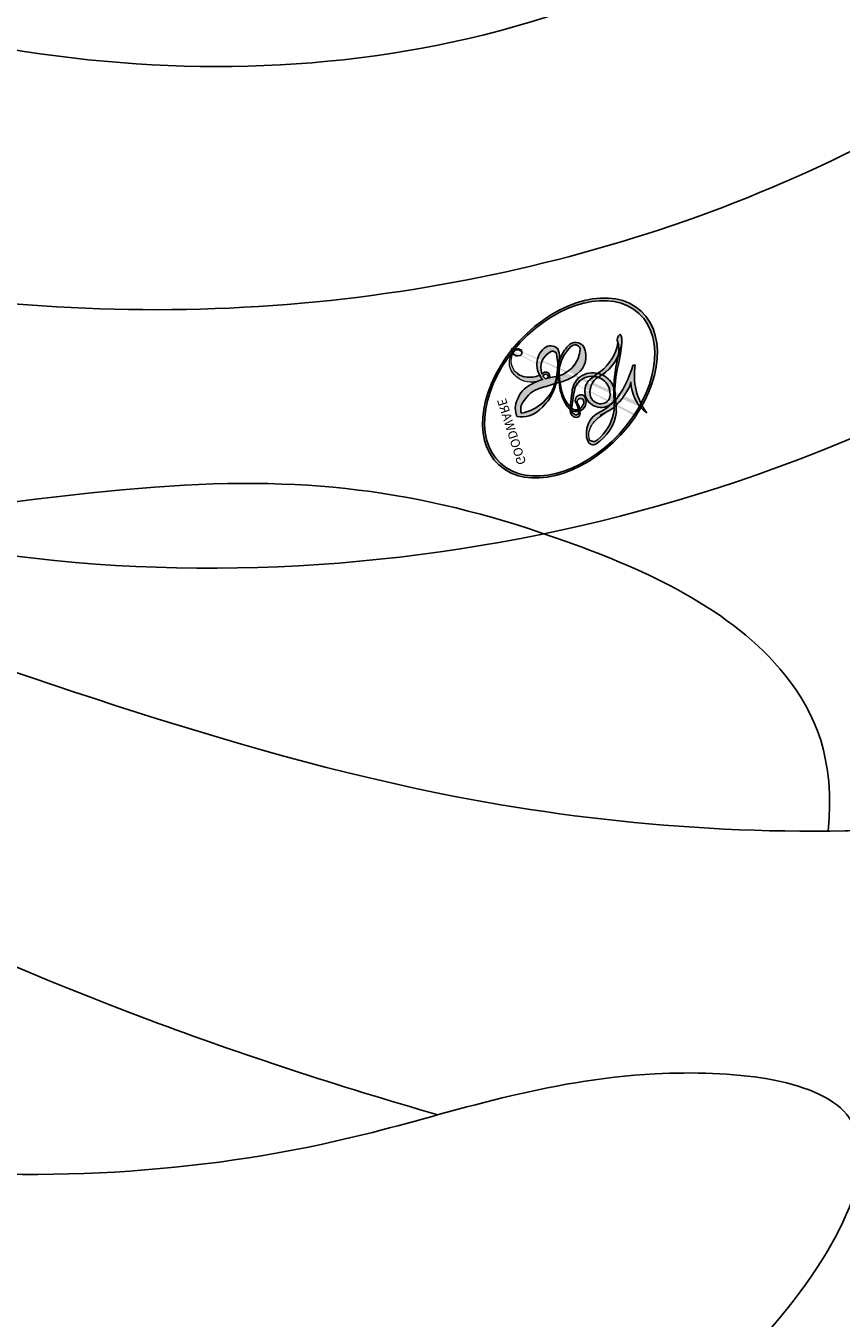
# Model space of a CAD drawing. Units: millimetres. Extents: x 3145 to 5245, y 1218 to 2703.
# Drawn here: x 5018 to 5020, y 1617 to 1620 of the extents above; entities that cross this region are included whole.
import ezdxf
from ezdxf.xclip import XClip

# ---------------------------------------------------------------- set-up
doc = ezdxf.new("R2010")
doc.units = ezdxf.units.MM
doc.header["$XCLIPFRAME"] = 2
doc.layers.add('H-06.木作(細線)', color=8, linetype='Continuous')
doc.layers.add('H-08.木作(細線)', color=8, linetype='Continuous')
doc.layers.add('logo', color=240, linetype='Continuous', plot=False)
doc.styles.get("Standard").update_dxf_attribs({"font": 'arial.ttf'})

# ---------------------------------------------------------------- blocks, each defined once
blk = doc.blocks.new('SE-21043L-d')
at = {"layer": 'H-08.木作(細線)'}
for points, knots in [([(-10.88082593568288, 41.39796357075898), (-13.95516372068778, 42.86106276866167), (-19.15930448670042, 46.42484528797422), (-26.18768023875782, 53.50756876831724), (-32.01958525426744, 66.74786108599142), (-24.94394667268352, 77.6174602682961), (-15.30597484919235, 78.95652423840579), (-9.274649412973304, 74.52883238753293), (-7.405722663062988, 66.81367217590991), (-11.20258133953575, 61.0549339983047), (-16.53174496317115, 59.61114724198274), (-19.83627194721521, 61.21713677933735), (-21.39609366764671, 64.42249246786605), (-20.70324826393153, 67.1704342893297), (-18.60888033070842, 67.99635010167299), (-17.02647617577713, 67.56646437426912), (-16.38672409156425, 66.77646194922227)], [0, 0, 0, 0, 0.02285834526741886, 0.0458328268370251, 0.0788011855572763, 0.1049953662259782, 0.1250913898091743, 0.1423825905413605, 0.1598740342183788, 0.1769619393290026, 0.1870784947376276, 0.1960510466082443, 0.2030490454414255, 0.210037855186423, 0.2129202137559479, 0.2147575181587567, 0.2147575181587567, 0.2147575181587567, 0.2147575181587567]), ([(-10.8808259356847, 41.39796357075966), (-13.95516372068778, 42.86106276866235), (-19.15930448670042, 46.4248452879749), (-26.18768023875782, 53.50756876831815), (-31.62677024997902, 65.85604520941115), (-27.64285069723883, 73.33157729879326), (-25.41043153384271, 75.33053248392844)], [0, 0, 0, 0, 0.02285834526741886, 0.0458328268370251, 0.0788011855572763, 0.09946292799965996, 0.09946292799965996, 0.09946292799965996, 0.09946292799965996]), ([(14.48162746014168, 38.5835637284506), (12.05441979866191, 41.13065900716833), (6.317451131988491, 45.86591992690774), (-1.537429415257066, 50.67550043409483), (-9.225866195592971, 54.11362703649979), (-12.63118894573745, 58.0203789483071), (-13.61618875999739, 60.55504744310429)], [0, 0, 0, 0, 0.02550245426802162, 0.0523618804526292, 0.06678985328119812, 0.08587668358614554, 0.08587668358614554, 0.08587668358614554, 0.08587668358614554]), ([(-1.083674900959522, 50.21423105715303), (-2.397388381696146, 51.27726365653643), (-4.492818412540146, 54.48096586103657), (-6.62407160337716, 56.03241548448659), (-9.112943831922166, 56.97799390805289), (-10.23011660229713, 56.52837402807609), (-10.62226797973562, 56.04819154298843)], [0, 0, 0, 0, 0.01039946931416137, 0.02022291857984688, 0.0259139860060924, 0.02916184396208728, 0.02916184396208728, 0.02916184396208728, 0.02916184396208728]), ([(-1.083674900959522, 50.21423105715394), (-2.397388381696146, 51.27726365653734), (-4.492818412541965, 54.48096586103748), (-6.62407160337716, 56.03241548448727), (-9.112943831922166, 56.9779939080538), (-10.23011660229895, 56.52837402807677), (-10.62226797973562, 56.04819154298912)], [0, 0, 0, 0, 0.01039946931416137, 0.02022291857984688, 0.0259139860060924, 0.02916184396208728, 0.02916184396208728, 0.02916184396208728, 0.02916184396208728]), ([(-1.083674900959522, 50.21423105715303), (-2.397388381696146, 51.27726365653666), (-4.492818412540146, 54.48096586103657), (-6.62407160337716, 56.03241548448682), (-9.112943831922166, 56.97799390805289), (-10.23011660229713, 56.52837402807631), (-10.62226797973562, 56.04819154298866)], [0, 0, 0, 0, 0.01039946931416137, 0.02022291857984688, 0.0259139860060924, 0.02916184396208728, 0.02916184396208728, 0.02916184396208728, 0.02916184396208728]), ([(-5.125587406868362, 47.02217207278863), (-5.70704024529914, 47.30412320894084), (-7.630363699452573, 48.69868766293757), (-9.497161041696017, 50.85966140913388), (-10.64023294511753, 53.30425568320197), (-12.79607408271659, 55.09504159841026), (-13.73404128628135, 51.80868824987579), (-12.76934143505969, 49.37193682032762), (-12.27821078207126, 48.54851627301468)], [0, 0, 0, 0, 0.004839373016291033, 0.01489669556366325, 0.02097091914474215, 0.02507266353405942, 0.0304596390855504, 0.04022655275091883, 0.04022655275091883, 0.04022655275091883, 0.04022655275091883]), ([(-5.125587406868362, 47.02217207278954), (-5.70704024529914, 47.30412320894175), (-7.630363699452573, 48.69868766293848), (-9.497161041696017, 50.85966140913479), (-10.64023294511753, 53.30425568320288), (-12.79607408271659, 55.09504159841117), (-13.73404128628317, 51.8086882498767), (-12.76934143505969, 49.37193682032853), (-12.27821078207126, 48.54851627301559)], [0, 0, 0, 0, 0.004839373016291033, 0.01489669556366325, 0.02097091914474215, 0.02507266353405942, 0.0304596390855504, 0.04022655275091883, 0.04022655275091883, 0.04022655275091883, 0.04022655275091883]), ([(-9.977770997989865, 51.95200416865077), (-9.195324081063518, 51.51873112036105), (-6.537222088873023, 50.17012295087829), (-0.6708429463014909, 48.30147035575169), (7.553642103228412, 43.64076368194128), (11.02290077424914, 39.97553340129571)], [0.04290452684055698, 0.04290452684055698, 0.04290452684055698, 0.04290452684055698, 0.05001688500866019, 0.06715863682353944, 0.1005793164654512, 0.1005793164654512, 0.1005793164654512, 0.1005793164654512])]:
    blk.add_open_spline(points, degree=3, knots=knots, dxfattribs=at)
for points in [[(-10.62226797973562, 56.04819154298866), (-11.9055660315189, 57.35185323804217), (-12.96770313973684, 58.88632015279654), (-13.61618875999739, 60.55504744310497)], [(-10.62226797973562, 56.04819154298821), (-11.9055660315189, 57.35185323804126), (-12.96770313973684, 58.88632015279563), (-13.61618875999739, 60.55504744310451)]]:
    blk.add_open_spline(points, degree=3, dxfattribs=at)
blk = doc.blocks.new('logo')
at = {"layer": 'logo'}
h = blk.add_hatch(color=256, dxfattribs=at)
edge = h.paths.add_edge_path()
edge.add_ellipse((0.1802914912277629, 0.6045799425100995), major_axis=(0.3229310822019948, 0.5660060967866092), ratio=0.6591105981489803, start_angle=263.8575603848327, end_angle=429.8250477163325)
edge.add_arc((0.01771428938263853, 1.391569346549659), 0.3993341679718461, 258.9967413552358, 261.0580007118785)
edge.add_ellipse((0.1787985320825101, 0.6023774291033988), major_axis=(0.3143045515932551, 0.550886248658738), ratio=0.6598378267023628, start_angle=263.2429892943743, end_angle=428.5195051545401, ccw=False)
edge.add_arc((0.5073199427151849, 0.3746967277193107), 0.04332311897827124, 263.9961799065642, 282.4455010696743)
edge = h.paths.add_edge_path()
edge.add_ellipse((0.1787985320825101, 0.6023774291033988), major_axis=(0.3143045515932551, 0.550886248658738), ratio=0.6598378267023628, start_angle=70.27444383542638, end_angle=262.8393938163964, ccw=False)
edge.add_arc((0.03068698310926266, 1.204096049413238), 0.2374621132576002, 245.2323085429004, 248.2556509235489, ccw=False)
edge.add_ellipse((0.1802914912277629, 0.6045799425100995), major_axis=(0.3229310822019948, 0.5660060967866092), ratio=0.6591105981489803, start_angle=71.19986132064916, end_angle=263.5874831709492)
edge.add_arc((0.5026783769171743, 0.3667582457528624), 0.03889587363998076, 266.46582511937555, 288.39279538090886, ccw=False)
edge = h.paths.add_edge_path(flags=17)
edge.add_line((0.1957087584469264, 1.019739823916098), (0.1957087584469264, 1.034098023633305))
edge.add_arc((0.01771428938263853, 1.391569346549659), 0.3993341679718463, 261.0580007118787, 296.46993326101176, ccw=False)
edge.add_ellipse((0.1787985320825101, 0.6023774291033988), major_axis=(0.3143045515932551, 0.550886248658738), ratio=0.6598378267023628, start_angle=68.51950515454008, end_angle=70.27444383542637)
edge.add_arc((0.03068698310926266, 1.204096049413238), 0.2374621132576002, 248.2556509235472, 287.7328540247523)
edge.add_arc((0.1787515700016229, 0.8428055305785165), 0.1548912369510153, 119.2734902879766, 139.7005654380212)
edge.add_arc((0.4473028325628547, 0.5857130801532549), 0.5264673858294753, 137.2637964536153, 146.3296441712179)
edge.add_arc((0.699990274517404, 0.4866655720743438), 0.7937747080540483, 150.495440047385, 153.133153759539)
edge.add_arc((0.1745226173352421, 0.06722498738599825), 0.7993051380316838, 100.81859140067678, 103.20768185935663, ccw=False)
edge.add_arc((0.3030484850914945, 0.6842535605883313), 0.3253316575808651, 138.9230766667263, 148.8947779466664, ccw=False)
edge.add_arc((0.6247753021470999, 0.3946425204858315), 0.7581851605665992, 124.46568866148871, 138.4001760205241, ccw=False)
edge = h.paths.add_edge_path()
edge.add_arc((0.03068698310926266, 1.204096049413238), 0.2374621132576002, 233.3595557964515, 245.2323085428985)
edge.add_ellipse((0.1802914912277629, 0.6045799425100995), major_axis=(0.3229310822019948, 0.5660060967866092), ratio=0.6591105981489803, start_angle=69.8250477163325, end_angle=71.19986132064912, ccw=False)
edge.add_arc((0.01771428938263853, 1.391569346549659), 0.3993341679718461, 251.1922767923416, 258.9967413552355, ccw=False)
h.paths.add_polyline_path([(-0.05230556841343059, 0.8157453957182952, -0.021859056043336), (-0.01507380947805359, 0.83128368382404, -0.004954860000038527), (-0.00810373917556717, 0.8453871283209082, 0.01296660139934615), (-0.04819829918778851, 0.8348734075898392, 0.2233168218597432), (-0.2014011449027748, 0.6528535364541312, 0.4252427048585448), (-0.1683051170384715, 0.6103540628209885, 0.3932468187878483), (-0.01762062065063219, 0.7391353612993043, -0.08455806392049481), (0.01863162675181229, 0.8422020905063619, 0.01919431720782771), (-0.01507380947805359, 0.83128368382404, 0.00472601496695061), (-0.02146029121468018, 0.817705401067542, 0.02114843064291109), (-0.0385352395078371, 0.731271739926342, -0.08072109411544336), (-0.0657668188050593, 0.6647157422494274, -0.1041126089873124), (-0.1095005248516827, 0.6338635803485886, -0.09487265850930753), (-0.1615376919817209, 0.6213485423295424, -0.2078766928766236), (-0.1806048093676509, 0.6426082113111988, -0.2230344450931209), (-0.1780736952623556, 0.6710532802908347, -0.1686900671656828)], flags=17)
h.paths.add_polyline_path([(0.3601444251999055, 0.9744338414684535, 0.08859226629592737), (0.2835073553887923, 0.9527853389090524, 0.1407242370476406), (0.1982018572907691, 0.8196671719715596, -0.01227177250547251), (0.2022841222515126, 0.8147051671339796, -0.04153164331666979), (0.2150540611637553, 0.7974176329671536, 0.005558464624925259), (0.2209631089517643, 0.8159314326703679, -0.1878740793793823)], flags=17)
h.paths.add_polyline_path([(0.1897142947582324, 0.7303215851770801, 0.0115915370869728), (0.2047059639044164, 0.7679695011984222, 0.05688370383272847), (0.1918557768840401, 0.7904103092669175, -0.2712076389547624), (0.104537738736326, 0.711475444863936, -0.6796773919459298), (0.03965647445693321, 0.8164824763771321, -0.2900714316886079), (0.156914567009153, 0.8216799143929165, -0.1039224699488403), (0.1918557768840401, 0.7904103092669175, 0.05334853169188579), (0.1967681846745108, 0.8147051671339796, -0.004507969820746855), (0.1982018572907691, 0.8196671719715596, 0.2206035135701973), (0.0977739846730401, 0.8649461524264552, -0.01550142577462651), (0.0459350263390661, 0.8490112198160205, 0.00876830390257717), (0.03017708532752295, 0.8452974066130992, 0.02953939081686043), (0.0175457415789424, 0.8363910639072856, 1.009366776920765)], flags=17)
h.paths.add_polyline_path([(0.2150540611637553, 0.7974176329671536, -0.008928044058282365), (0.2047059639044164, 0.7679695011984222, -0.3476776960045613), (0.1679542116507946, 0.6313600905932617, 0.007270499821651857), (0.06358657876626239, 0.5787944804405925, -0.03560609058727635), (0.05895027547740028, 0.575940708536109, 0.01139008744123329), (0.06744892920141865, 0.571468074654149, 0.0121005007826768), (0.1545408028796373, 0.6096588174459612, 0.4616392744760571)], flags=17)
h.paths.add_polyline_path([(0.1077747728140821, 0.6735532254033387, 0.4331813314891947), (0.02724251157269464, 0.6315920425049626, 0.04485966569812438), (0.02569205851068546, 0.6202306754530582, -0.02678327127818661), (0.03807156646325893, 0.622268852538582, -0.142026000870599), (0.04976623274160374, 0.6424708780014043, -0.3074293050449363), (0.08627541476562328, 0.6616177569894717, -0.9534009816383994), (0.07053261014334566, 0.6213149306240666, 0.06961301498217881), (0.03807156646325893, 0.622268852538582, 0.04289129193809801), (0.03695020705163188, 0.6151785492311319, -0.06771935356188001), (0.07003147040268232, 0.6143533218064476, 0.8933793397286959)], flags=17)
h.paths.add_polyline_path([(0.02131583426853467, 0.6124138967943509, -0.009242549506202803), (0.0257419910212775, 0.6134095670768147, -0.02665142947774641), (0.02569205851068546, 0.6202306754530582, 0.01368370592972651), (0.01946887659505592, 0.6186807099666112, 0.1743261054895702), (-0.00349825258126657, 0.6062716579290282, 0.391287119431291), (0.005613851330053876, 0.5707360095921103, 0.2105547002655037), (0.0418485647696798, 0.5632758718793411), (0.04291173479759891, 0.561601267801052, 0.001325611377629147), (0.05259464934169955, 0.5654491270888684, -0.005065274568175245), (0.04991129326299415, 0.5670845499780626, -0.02752815215014762), (0.0446363764040143, 0.5717549030196096, -0.1952920133699726), (0.0171001214930584, 0.5801918241422754, -0.6592984287717002)], flags=17)
h.paths.add_polyline_path([(0.03695020705163188, 0.6151785492311319, 0.02312704452406808), (0.0257419910212775, 0.6134095670768147, 0.1846723411631602), (0.0446363764040143, 0.5717549030196096, 0.09835508698171387), (0.05895027547740028, 0.575940708536109, -0.00978770269035779), (0.05181627512683917, 0.5800900359981824, -0.240413133197712)], flags=17)
h.paths.add_polyline_path([(0.06744892920141865, 0.571468074654149, -0.002039086036632996), (0.05259464934169955, 0.5654491270888684, 0.07598953021402204), (0.09602777759209857, 0.5478220055574639, 0.1084310323164508), (0.2335050702713488, 0.5508145082039846, -0.004552359178270984), (0.2332031599398761, 0.5566395580299286, -0.0283319159353915), (0.1678197358887701, 0.5494967985196126, -0.1237080263213182)], flags=17)
h.paths.add_polyline_path([(0.3961773480441479, 0.7392365069936204, -0.5517299937189176), (0.4237469814415817, 0.6878573508229238, -0.1897896029508824), (0.3036419916588784, 0.5729648230417297, -0.01388117698386278), (0.2724998600933759, 0.5646047232085039, 0.01103912404721258), (0.2726171806607454, 0.556339671799833, 0.02216203085154623), (0.294634035688432, 0.561867080360571, -0.01096585878545845), (0.3113842380389542, 0.567947896755868, -0.001761100456537227), (0.3461386303115432, 0.5836198053202679, 0.03474429840727061), (0.3759161139769276, 0.6030616371772339, 0.08610291134086423), (0.4334771144822298, 0.6717654332396705, 0.5066594807780262), (0.3980013446580415, 0.7640918848564979, 0.3552052302613521), (0.2501881690386654, 0.6740848451963757, 0.09342211340373655), (0.2332031599398761, 0.5566395580299286, 0.01726283517204237), (0.2724998600933759, 0.5646047232085039, -0.3139095768473526)], flags=17)
h.paths.add_polyline_path([(0.2585770361056348, 0.5458189120918178, -0.00970179657672169), (0.2727876776061748, 0.5526473205472939, -0.004935924228143223), (0.2726171806607454, 0.556339671799833, -0.03536928119621949), (0.236726589517275, 0.5516129661345985, -0.00258674009545134), (0.2335050702713488, 0.5508145082039846, 0.01440468535962261), (0.2351580052327336, 0.5324356305582114, -0.02050935983597559)], flags=17)
h.paths.add_polyline_path([(0.2732093080103368, 0.546779193443399, -0.00785664003140717), (0.2727876776061748, 0.5526473205472939, 0.009701796576718462), (0.2585770361056348, 0.5458189120918178, 0.02050935983598017), (0.2351580052327336, 0.5324356305582114, 0.000680888531336392), (0.2352623283550201, 0.531569460575156, -0.002588116351320516), (0.23603359471781, 0.5259769832246093, -0.01371258215328648), (0.2485680980298639, 0.5342724894226194, -0.01198013518408353)], flags=17)
h.paths.add_polyline_path([(0.2775829619658907, 0.5197747030988467, -0.03657898652114943), (0.2732093080103368, 0.546779193443399, 0.0119801351840829), (0.2485680980298639, 0.5342724894226194, 0.0134108692760928), (0.2360495025222917, 0.5258569488760259, 0.001088580213132376), (0.2350756948035269, 0.5251725232747049, 0.01593336830827142), (0.2355443970463966, 0.4269779970863965, -0.1902026159777679), (0.1870881993254443, 0.3040625678486322, -0.2661611695614833), (0.1213594572309376, 0.2691329711169601, -0.2073165086283806), (0.1832547434769367, 0.4774749345606324, -0.06459314176191647), (0.2350792635388643, 0.5253040150964807, -0.001016817078696529), (0.2352623283550201, 0.531569460575156, -0.0006808885313488096), (0.2351580052327336, 0.5324356305582114, 0.1525377839630521), (0.1076289262309729, 0.3834219235513956, 0.2302412230988999), (0.1105060786630929, 0.23817483466064, 0.234094741273827), (0.2113390103604615, 0.2714774613959889, 0.172716903701725), (0.2737502371583105, 0.3748320669747045, 0.02813155534165157), (0.2812866608765034, 0.4407611798724247, -0.01435151781848595), (0.2820583406301012, 0.4591253095941283, 0.06201608288984124), (0.3139585848584829, 0.4484350370994434, 0.3494866153747248), (0.464949853851067, 0.5256955051090699, 0.3924066729197783), (0.4355419280163915, 0.6057995947885502, 0.1301076997640089), (0.3830701842125563, 0.5999521838903092, 0.001865372168486674), (0.3461386303115432, 0.5836198053202679, -0.05472112838869806), (0.294634035688432, 0.561867080360571, 0.01459322496150621), (0.2727876776061748, 0.5526473205472939, 0.0078566400314079), (0.2732093080103368, 0.546779193443399, -0.01108000849836338), (0.2965086155727477, 0.55728347380591, -0.1006777564325591), (0.4078980002250319, 0.5882487102289815, -0.3492029408971026), (0.4322182231735496, 0.5655765199562666, -0.402436893655924), (0.3163307132363116, 0.4647718286369127, -0.009973720721309132), (0.3173924490274658, 0.4691670745141892, 0.6133720589346167), (0.2948300816515257, 0.5078601469804198, 0.1757128613883309), (0.2790813191950292, 0.5031389568403029, -0.002483924896502284), (0.2801474653115292, 0.4896262754855343, -0.4636439566526038), (0.3024185474187107, 0.4930488583158876, -0.5137676618201015), (0.300458431678635, 0.467046954633588, -0.0750515546979712), (0.2810496769998281, 0.4765659267541196, 0.007944002259326899)], flags=17)
h.paths.add_polyline_path([(0.3139585848584829, 0.4484350370994434, -0.06201608288984121), (0.2820583406301012, 0.4591253095941283, -0.007786344994728682), (0.2812866608765034, 0.4407611798724247, 0.02757247652769637), (0.2827627458300412, 0.4054988815096294, 0.05820023890153306), (0.2836784263763548, 0.3967188038159293, 0.2646597849976745), (0.3787276363163983, 0.2932210735971239, 0.3153274601522557), (0.4945893319254537, 0.328712794806961, -0.02586660080713447), (0.4907040384750871, 0.3297514328087345, -0.3803631673759104), (0.3531204571172566, 0.3280716161589226, -0.1539544757914205), (0.3145165439382254, 0.4049609248404522, -0.0908309219414973)], flags=17)
h.paths.add_polyline_path([(0.4638140665520041, 0.3683248876122889, 0.3364317195218746), (0.4907040384750871, 0.3297514328087345, 0.0258666008071405), (0.4945893319254537, 0.328712794806961, 0.02639439727819642), (0.4985565019924252, 0.3322692042911513, -0.0259271544351559), (0.4942123299151717, 0.3334040755398746, -0.1732853820220084), (0.4710130352214037, 0.3510598686052617, -0.6853148175230003), (0.4866631730146764, 0.3832862350909636, -0.4910266436165239), (0.5032800518129079, 0.3451704189756128, -0.04054744413361341), (0.4942123299151717, 0.3334040755398746, 0.0259271544351559), (0.4985565019924252, 0.3322692042911513, 0.1396531341872101), (0.5120559585211595, 0.3564227127581034, 1.004842765417396)], flags=17)
h.paths.add_polyline_path([(0.4060733820242604, 1.003818160015726, 0.1438390393645085), (0.3493907882984786, 0.9962406504719183, 0.06921317461904568), (0.2835073553887923, 0.9527853389090524, -0.08859226629592848), (0.3601444251999055, 0.9744338414684535, 0.4046355192096127)], flags=17)
h.paths.add_polyline_path([(0.2704679584294354, 0.9459210076247473, -0.01626974206808632), (0.2835073553887923, 0.9527853389090524, -0.06921317461904479), (0.3493907882984786, 0.9962406504719183, 0.03762599015117966), (0.2241811307776516, 0.932558245834116, -0.08221276787595427), (0.03803748201244161, 0.854791182407098, 0.004306136525557315), (0.02449301217347966, 0.8523235934781042, 0.008988616880162765), (0.01863162675181229, 0.8422020905063619, -0.006473605751648267), (0.03017708532752295, 0.8452974066130992, -0.1369455202377756), (0.0977739846730401, 0.8649461524264552, 0.05466800111129)], flags=17)
h = blk.add_hatch(color=256, dxfattribs=at)
edge = h.paths.add_edge_path()
edge.add_ellipse((0.1787985320825101, 0.6023774291033988), major_axis=(0.3143045515932551, 0.550886248658738), ratio=0.6598378267023628, start_angle=68.51950515454013, end_angle=70.27444383542638, ccw=False)
edge.add_arc((0.01771428938263853, 1.391569346549659), 0.3993341679718461, 258.9967413552348, 261.0580007118781, ccw=False)
edge.add_ellipse((0.1802914912277629, 0.6045799425100995), major_axis=(0.3229310822019948, 0.5660060967866092), ratio=0.6591105981489803, start_angle=69.82504771633249, end_angle=71.19986132064916)
edge.add_arc((0.03068698310926266, 1.204096049413238), 0.2374621132576002, 245.232308542898, 248.2556509235465)
for points in [[(0.01863162675181229, 0.8422020905063619, 0.01919431720782712), (-0.01507380947805359, 0.83128368382404, 0.00472601496695109), (-0.02146029121468018, 0.817705401067542, -0.04458682337099956), (-0.0444193095281662, 0.7318085008992057, -0.076229827986746), (-0.07547703635282232, 0.6710310665012003, -0.2358640760463701), (-0.1623128158807958, 0.6232642294426114, -0.4502974716918374), (-0.1780736952623556, 0.6710532802908347, -0.1686900671656764), (-0.05230556841343059, 0.8157453957182952, -0.02185905604333879), (-0.01507380947805359, 0.83128368382404, -0.004954860000039027), (-0.00810373917556717, 0.8453871283209082, 0.01296660139934728), (-0.04819829918778851, 0.8348734075898392, 0.2233168218597408), (-0.2014011449027748, 0.6528535364541312, 0.4252427048585448), (-0.1683051170384715, 0.6103540628209885, 0.3932468187878483), (-0.01762062065063219, 0.7391353612993043, -0.0845580639204947)], [(-0.1623128158807958, 0.6232642294426114, -0.2065216735365617), (-0.1806048093676509, 0.6426082113111988, 0.2078766928766259), (-0.1615376919817209, 0.6213485423295424, 0.02430501966049054), (-0.1477740670397907, 0.6226661580376458, -0.04337341925220608)], [(0.2726171806607454, 0.556339671799833, -0.01103912404721306), (0.2724998600933759, 0.5646047232085039, -0.01726283517204249), (0.2332031599398761, 0.5566395580299286, 0.004552359178271081), (0.2335050702713488, 0.5508145082039846, 0.002586740095451355), (0.236726589517275, 0.5516129661345985, 0.03536928119621992)]]:
    blk.add_hatch(color=256, dxfattribs=at).paths.add_polyline_path(points)
h = blk.add_hatch(color=256, dxfattribs=at)
h.paths.add_polyline_path([(0.2150540611637553, 0.7974176329671536, 0.04153164331664885), (0.2022841222515126, 0.8147051671339796, 0.01227177250549282), (0.1982018572907691, 0.8196671719715596, 0.004507969820750146), (0.1967681846745108, 0.8147051671339796, -0.05334853169187739), (0.1918557768840401, 0.7904103092669175, -0.05688370383272678), (0.2047059639044164, 0.7679695011984222, 0.008928044058282486)])
h.paths.add_polyline_path([(0.01863162675181229, 0.8422020905063619, -0.008988616880162116), (0.02449301217347966, 0.8523235934781042, 0.01042475127150461), (-0.00810373917556717, 0.8453871283209082, 0.004954860000038847), (-0.01507380947805359, 0.83128368382404, -0.01919431720782767)])
h.paths.add_polyline_path([(0.0977739846730401, 0.8649461524264552, 0.1369455202377763), (0.03017708532752295, 0.8452974066130992, -0.008768303902576382), (0.0459350263390661, 0.8490112198160205, 0.01550142577462738)])
h.paths.add_polyline_path([(0.03807156646325893, 0.622268852538582, 0.02678327127818773), (0.02569205851068546, 0.6202306754530582, 0.02665142947774828), (0.0257419910212775, 0.6134095670768147, -0.02312704452407075), (0.03695020705163188, 0.6151785492311319, -0.04289129193809763)])
h.paths.add_polyline_path([(0.06744892920141865, 0.571468074654149, -0.01139008744123158), (0.05895027547740028, 0.575940708536109, -0.09835508698171976), (0.0446363764040143, 0.5717549030196096, 0.02752815215013946), (0.04991129326299415, 0.5670845499780626, 0.005065274568173491), (0.05259464934169955, 0.5654491270888684, 0.00203908603663323)])
for p, q in [((0.1957087584469264, 1.034098023629667), (0.1957087584469264, 1.019739823916098)), ((0.04291173479759891, 0.561601267801052), (0.0418485647696798, 0.5632758718793411))]:
    blk.add_line(p, q, dxfattribs=at)
at = {"layer": 'logo', "lineweight": 0}
for p, q in [((0.1957087584469264, 1.019739823916098), (0.1957087584469264, 1.034098023629667)), ((0.0418485647696798, 0.5632758718793411), (0.04291173479759891, 0.561601267801052))]:
    blk.add_line(p, q, dxfattribs=at)
at = {"layer": 'logo'}
for points in [[(-0.1683051170384715, 0.6103540628209885, -0.4252427048585419), (-0.2014011449027748, 0.6528535364541312, -0.2233168218597428), (-0.04819829918778851, 0.8348734075898392, -0.02770344236119389), (0.03803748201244161, 0.854791182407098, 0.08221276787596012), (0.2241811307776516, 0.932558245834116, -0.03762599015117698), (0.3493907882984786, 0.9962406504719183, -0.1438390393645085), (0.4060733820242604, 1.003818160015726, -0.8727750605919423)], [(0.1957087584469264, 1.019739823916098, 0.06087570300022179), (0.05780434039661486, 0.8980197808350567, 0.1377163805939768), (-0.01762062065063219, 0.7391353612993043, -0.3932468187878277), (-0.1683051170384715, 0.6103540628209885, 79.5784587167159)], [(-0.1110283693142264, 1.013557302380832, 0.2001721110250373), (0.1957087584469264, 1.034098023629667, -0.06696522655621184)], [(-0.1110283693142264, 1.013557302380832, 0.2418021369812594), (0.1030130219332932, 0.9779164762112487, 0.5759375712262855)], [(0.1030130219332932, 0.9779164762112487, 0.08936670223265955), (0.06061994034462259, 0.9429864337662366, 0.02839744826823236)], [(0.1932232384260715, 1.018026474408543, 0.002732520062785908), (0.1957087584469264, 1.019739823916098)], [(0.3493907882984786, 0.9962406504719183, 0.2167173946758744), (0.1967681846745108, 0.8147051671339796, 0.6383265539989161)], [(0.3601444251999055, 0.9744338414684535, 0.1878740793793891), (0.2209631089517643, 0.8159314326703679, 0.7832258060572383)], [(0.2704679584294354, 0.9459210076247473, -0.105013371836621), (0.3601444251999055, 0.9744338414684535, 0.4046355192096127), (0.4060733820242604, 1.003818160015726, 1.743742499028333)], [(-0.05230556841343059, 0.8157453957182952, -0.05634865605229895), (0.0459350263390661, 0.8490112198160205, 0.07022894113525269), (0.2704679584294354, 0.9459210076247473, 0.769245452175019)], [(0.06061994034462259, 0.9429864337662366, 0.03957786866485315), (0.009155046396699618, 0.8775939219158317, 0.02119316860327467), (-0.02146029121468018, 0.817705401067542, 0.7003962402884644)], [(-0.1615376919817209, 0.6213485423295424, -0.4345306362253787), (-0.1780736952623556, 0.6710532802908347, -0.1686900671656771), (-0.05230556841343059, 0.8157453957182952, 0.9091828181362692)], [(-0.02146029121468018, 0.817705401067542, 0.02114843064290976), (-0.0385352395078371, 0.731271739926342, 0.6581859547938771)], [(0.2209631089517643, 0.8159314326703679, -0.02608314483907619), (0.1897142947582324, 0.7303215851770801, -1.009366776920672), (0.0175457415789424, 0.8363910639072856, 0.6247731714532294)], [(0.0175457415789424, 0.8363910639072856, -0.4169432612355427), (0.2022841222515126, 0.8147051671339796, 0.8285324686616854)], [(0.1967681846745108, 0.8147051671339796, -0.3293209606216967), (0.104537738736326, 0.711475444863936, -0.6796773919459292), (0.03965647445693321, 0.8164824763771321, 0.4158709405261485)], [(0.03965647445693321, 0.8164824763771321, -0.2900714316881845), (0.156914567009153, 0.8216799143929165, -0.5397990693515548), (0.1679542116507946, 0.6313600905932617, 0.007270499821651902), (0.06358657876626239, 0.5787944804405925, -1.514750343190106)], [(0.2022841222515126, 0.8147051671339796, -0.5130066076122632), (0.1545408028796373, 0.6096588174459612, -1.702754082827425)], [(0.1678197358887701, 0.5494967985196126, 0.05953593816143615), (0.3036419916588784, 0.5729648230417297, 0.1897896029508848), (0.4237469814415817, 0.6878573508229238, 0.5517299937189053), (0.3961773480441479, 0.7392365069936204, 0.3816204681033822), (0.2775829619658907, 0.5197747030988467, -0.007944002259329648), (0.2810496769998281, 0.4765659267541196, -0.007944002259329648)], [(0.3759161139769276, 0.6030616371772339, 0.08610291134086423), (0.4334771144822298, 0.6717654332396705, 0.5066594807780268), (0.3980013446580415, 0.7640918848564979, 0.3552052302613527), (0.2501881690386654, 0.6740848451963757, 0.1132693649479276), (0.2352623283550201, 0.531569460575156, 0.5831314952798562)], [(0.0418485647696798, 0.5632758718793411, -0.2105547002655265), (0.005613851330053876, 0.5707360095921103, -0.3912871194312475), (-0.00349825258126657, 0.6062716579290282, -0.1743261054895447), (0.01946887659505592, 0.6186807099666112, -0.1104059592868424), (0.07053261014334566, 0.6213149306240666, 0.9534009816383265), (0.08627541476562328, 0.6616177569894717)], [(0.06358657876626239, 0.5787944804405925, -0.3386137699050284), (0.0171001214930584, 0.5801918241422754, -0.6592984287716792), (0.02131583426853467, 0.6124138967943509, -0.1003158122521137), (0.07003147040268232, 0.6143533218064476, 0.8933793397286947), (0.1077747728140821, 0.6735532254033387, 0.4331813314891947), (0.02724251157269464, 0.6315920425049626, 0.2892991997957457), (0.04991129326299415, 0.5670845499780626, 0.0810860154248285), (0.09602777759209857, 0.5478220055574639, -0.6847837712609218)], [(0.08627541476562328, 0.6616177569894717, 0.307429305044931), (0.04976623274160374, 0.6424708780014043, 0.4464322647557979), (0.05181627512683917, 0.5800900359981824, 0.1452688044190072), (0.1678197358887701, 0.5494967985196126, -0.2149794390508303)], [(0.1545408028796373, 0.6096588174459612, -0.01546583697774856), (0.04291173479759891, 0.561601267801052, 0.6080141768509018)], [(0.09602777759209857, 0.5478220055574639, 0.1110489197348274), (0.236726589517275, 0.5516129661345985, 0.1479759815441559), (0.3759161139769276, 0.6030616371772339, 0.3935249538523782)], [(0.2485680980298639, 0.5342724894226194, -0.02306320509228194), (0.2965086155727477, 0.55728347380591, -0.1006777564325578), (0.4078980002250319, 0.5882487102289815, -0.3492029408971207), (0.4322182231735496, 0.5655765199562666, -0.4024368936559268), (0.3163307132363116, 0.4647718286369127, -0.2471362217119116)], [(0.2585770361056348, 0.5458189120918178, -0.0352737193180119), (0.3113842380389542, 0.567947896755868, -0.003626484538416195), (0.3830701842125563, 0.5999521838903092, 0.3894892301551027)], [(0.3830701842125563, 0.5999521838903092, -0.1301076997640494), (0.4355419280163915, 0.6057995947885502, -0.3924066729197594), (0.464949853851067, 0.5256955051090699, -0.4206191088823891), (0.2820583406301012, 0.4591253095941283, -0.4206191088823891)], [(0.2820583406301012, 0.4591253095941283, -0.03592576958861839), (0.2737502371583105, 0.3748320669747045, -0.1727169037017231), (0.2113390103604615, 0.2714774613959889, -0.2340947412738342), (0.1105060786630929, 0.23817483466064, -0.2302412230988991), (0.1076289262309729, 0.3834219235513956, -0.1735902124985646), (0.2585770361056348, 0.5458189120918178)], [(0.2352623283550201, 0.531569460575156, 0.01697180463822454), (0.2355443970463966, 0.4269779970863965, -0.1902026159777679), (0.1870881993254443, 0.3040625678486322, -0.2661611695614849), (0.1213594572309376, 0.2691329711169601, -0.2909371293761529), (0.2485680980298639, 0.5342724894226194, 0.2119685697849922)], [(0.2790813191950292, 0.5031389568403029, -0.1757128613882636), (0.2948300816515257, 0.5078601469804198, -0.6133720589346167), (0.3173924490274658, 0.4691670745141892)], [(0.300458431678635, 0.467046954633588, 0.5137676618199993), (0.3024185474187107, 0.4930488583158876, 0.463643956655889), (0.2801474653115292, 0.4896262754855343, 0.463643956655889)], [(0.300458431678635, 0.467046954633588, -0.07505155469793472), (0.2810496769998281, 0.4765659267541196)], [(0.3139585848584829, 0.4484350370994434, 0.09083092194145637), (0.3145165439382254, 0.4049609248404522, 0.1697044603992359), (0.3594272650934727, 0.3219648198219147)], [(0.3173924490274658, 0.4691670745141892, 0.009973720721305295), (0.3163307132363116, 0.4647718286369127, 0.009973720721305295)], [(0.5120559585211595, 0.3564227127581034, -0.1666618571212795), (0.4945893319254537, 0.328712794806961, -0.7073896391061711)]]:
    blk.add_lwpolyline(points, format="xyb", dxfattribs=at)
at = {"layer": 'logo', "lineweight": 0}
for centre, radius, start, end in [((0.01771428938263853, 1.391569346549659), 0.3993341679718463, 251.1922767913685, 296.4699332626376), ((0.6247753021470999, 0.3946425204858315), 0.7581851605665992, 124.4656886606378, 138.4001760202567), ((0.1787515700016229, 0.8428055305785165), 0.1548912369510153, 119.2734902882772, 139.7005654394931), ((0.4940248927032371, 0.7165141910190869), 0.2905968438785877, 117.4328421612898, 159.9942786530922), ((0.7093146972056275, 0.133641268644169), 0.9346779732865962, 112.6485816438124, 121.2677574869487), ((0.4726590013287932, 0.737680119077595), 0.2864412692628202, 115.4893780276352, 131.3266121880985), ((0.4726590013287932, 0.737680119077595), 0.2864412692628202, 115.4893780276352, 131.3266121880985), ((0.3824366897497384, 0.7490435223962777), 0.2264900461198247, 95.64847755732207, 115.8994592670164), ((0.3824366897497384, 0.7490435223962777), 0.2264900461198248, 95.64847755732207, 115.8994592670164), ((0.3906297195389925, 0.9035502959095538), 0.1014502404319982, 81.2438810002133, 113.9847934559651), ((0.3679265816626867, 1.01285662457758), 0.03920296189220897, 258.5501936325538, 346.6702123166829), ((0.4473028325628547, 0.5857130801532549), 0.5264673858294758, 137.263796452155, 146.3296441699156), ((0.3030484850914945, 0.6842535605883313), 0.3253316575808652, 138.9230766657804, 148.8947779475074), ((-0.1037734331875981, 1.455891264829006), 0.6176015258742746, 283.2744387459256, 302.0739384075951), ((-0.1850751435686107, 1.692813119699167), 0.8748527561050845, 288.8632517205265, 301.3797756777096), ((0.4726590013287932, 0.737680119077595), 0.2864412692628202, 131.3266121880985, 163.3678297330452), ((0.3824366897497384, 0.7490435223962777), 0.2264900461198248, 115.8994592670164, 119.6278805318616), ((0.06880690531579603, 0.5809082623973154), 0.279622089332472, 114.7361682827167, 165.0904020367869), ((0.093143185151348, 0.5623139480239843), 0.2922034198878472, 119.8522701667186, 158.1526064312452), ((0.1439353603091149, 0.3979018227310007), 0.4616316210841608, 110.1482462160117, 115.1571751545784), ((0.1745226173352421, 0.06722498738599825), 0.7993051380316741, 103.2076818622485, 106.1792414672824), ((-0.5136094913195848, 0.9032331150892787), 0.4995256000179559, 339.9295794800711, 350.1413633094176), ((0.699990274517404, 0.4866655720743438), 0.7937747080540478, 154.2687147294743, 155.3518295122541), ((0.3030484850914945, 0.6842535605883313), 0.3253316575808651, 150.9547617137517, 170.2880518850071), ((0.699990274517404, 0.4866655720743438), 0.7937747080540478, 153.1331537588159, 154.2687147294743), ((0.699990274517404, 0.4866655720743438), 0.7937747080540479, 153.1331537588159, 154.2687147294743), ((0.1439353603091149, 0.3979018227310007), 0.4616316210841607, 105.7497728631555, 110.1482462160117), ((0.1439353603091149, 0.3979018227310007), 0.4616316210841607, 105.7497728631555, 110.1482462160117), ((0.699990274517404, 0.4866655720743438), 0.7937747080540479, 150.4954400472854, 153.1331537588159), ((0.1745226173352421, 0.06722498738599825), 0.7993051380316741, 100.8185914038015, 103.2076818622485), ((0.1745226173352421, 0.06722498738599825), 0.7993051380316745, 100.8185914038015, 103.2076818622485), ((0.1031355585600977, 0.7825537336520938), 0.1011141676495096, 147.8294666415768, 328.8978089759132), ((0.09917247269004292, 0.7340349746164065), 0.1309186474125093, 121.8036290198132, 128.5715906519971), ((0.3030484850914945, 0.6842535605883313), 0.3253316575808651, 148.8947779475074, 150.9547617137517), ((0.3030484850914945, 0.6842535605883313), 0.3253316575808651, 148.8947779475074, 150.9547617137517), ((0.1439353603091149, 0.3979018227310007), 0.4616316210841607, 104.2661524338862, 105.7497728631555), ((0.1745226173352421, 0.06722498738599825), 0.7993051380316745, 99.83170370540198, 100.8185914038015), ((0.09287823058366484, 0.7768191064760686), 0.06637573533898945, 143.3047786126605, 280.1170213466692), ((0.09917247269004292, 0.7340349746164065), 0.1309186474125092, 90.61205172590071, 121.8036290198132), ((0.1439353603091149, 0.3979018227310007), 0.4616316210841607, 102.2566567033623, 104.2661524338862), ((0.1023880603188445, 0.7265248311214236), 0.1096705512175779, 60.18609267473747, 124.8898293947019), ((-0.1850751435686107, 1.692813119699167), 0.8748527561050845, 285.3108711469335, 288.8632517205265), ((0.09917247269004292, 0.7340349746164065), 0.1309186474125093, 40.85046461311279, 90.61205172590071), ((0.099974177979675, 0.7228969508951195), 0.1140187781782032, 36.30794345044671, 60.04002925768438), ((0.08078630195632286, 0.8255125719815624), 0.1164843213029707, 342.4614430133101, 354.6764463948511), ((0.08078630195632286, 0.8255125719815624), 0.1164843213029707, 342.4614430133101, 354.6764463948511), ((0.4726590013287932, 0.737680119077595), 0.2864412692628202, 163.3678297330452, 164.4009733132637), ((0.4726590013287932, 0.737680119077595), 0.2864412692628202, 163.3678297330452, 164.4009733132637), ((0.09917247269004292, 0.7340349746164065), 0.1309186474125093, 38.0381226940256, 40.85046461311279), ((0.09917247269004292, 0.7340349746164065), 0.1309186474125093, 38.0381226940256, 40.85046461311279), ((0.1047861610004475, 0.7293252578583633), 0.1295977675376132, 31.69606246082502, 41.20894696694587), ((0.1047861610004475, 0.7293252578583633), 0.1295977675376132, 31.69606246082502, 41.20894696694587), ((-0.6146506535424123, 1.07243430782637), 0.8740961532488335, 341.6615349788927, 342.9354281118616), ((-0.1621726876892353, 0.7557257770322394), 0.1455010033764225, 267.5844398299313, 353.4527415078689), ((-0.2581129174050147, 0.8026834608690478), 0.22514044059216, 324.2141919899058, 341.651058703596), ((0.08078630195632286, 0.8255125719815624), 0.1164843213029707, 281.7652561794561, 342.4614430133101), ((0.1047861610004475, 0.7293252578583633), 0.1295977675376132, 292.5764536897098, 31.69606246082502), ((0.099974177979675, 0.7228969508951195), 0.1140187781782032, 306.5995004689024, 23.28519288812475), ((-0.6146506535424123, 1.07243430782637), 0.8740961532488335, 336.9589667272514, 339.6154323667525), ((0.099974177979675, 0.7228969508951195), 0.1140187781782031, 23.28519288812475, 36.30794345044671), ((0.099974177979675, 0.7228969508951195), 0.1140187781782032, 23.28519288812475, 36.30794345044671), ((-0.6146506535424123, 1.07243430782637), 0.8740961532488335, 339.6154323667525, 341.6615349788927), ((-0.6146506535424123, 1.07243430782637), 0.8740961532488335, 339.6154323667525, 341.6615349788927), ((0.3794506305293908, 0.6281807258719709), 0.1371713240158113, 82.22764338249804, 160.4488610930458), ((0.4597120517555595, 0.5631287999676715), 0.1872180093974216, 109.8380167594119, 179.5483070871707), ((0.3937680870913027, 0.7048573197789665), 0.03446350318413553, 330.443963720577, 85.99131964731562), ((0.3818772865615756, 0.7049174528738149), 0.06133187303931486, 327.2799388023534, 74.75788067440284), ((-0.1643858568113501, 0.6475424788013697), 0.03739436968983657, 171.8347694280055, 263.9838472513553), ((-0.1490411439281161, 0.6541347435904754), 0.03360246894122688, 149.7687751392242, 246.7364448915305), ((-0.1667079289290996, 0.7340673527323816), 0.1108902572256605, 272.2715016923375, 325.3573380083242), ((0.08718131134992291, 0.6148166790599134), 0.06224204794723829, 70.67896159582112, 164.3644022670932), ((0.08211939368993626, 0.6251612282003407), 0.03669265597683113, 83.49639397347016, 151.8522430485211), ((0.08555883026383526, 0.6460854493716397), 0.03532742312159278, 243.9262877640196, 51.03406129415579), ((0.07744202792309807, 0.6418421073813079), 0.02165883284983218, 251.3968419811727, 65.93064059025532), ((0.2178038707625092, 0.7829204908275642), 0.2268249665413347, 292.2366714595955, 335.2219986371564), ((0.2066938844200195, 0.8033029894686479), 0.2621693386498238, 310.2008625128168, 329.8856462411817), ((0.02028596950003703, 0.5934343498192902), 0.02702749896356355, 151.6424661093642, 237.1215310128311), ((0.02524025208913372, 0.5805401072075256), 0.03857478909040277, 98.60462857343867, 138.1597375644146), ((0.03219623557924933, 0.608121515012499), 0.045872640722953, 234.5858600428755, 282.1467213240621), ((0.02611530592366762, 0.5953991535288878), 0.01767869950702959, 105.7525507100259, 239.3397585592807), ((0.0412567250587017, 0.6098790646001362), 0.03827366901429834, 230.8646392630464, 275.0659446858193), ((0.05089288653471158, 0.5057800422591754), 0.1171922743667121, 102.4177745700647, 105.5536532492133), ((0.05045831193456252, 0.493199670139802), 0.1227245527240515, 101.6186466247271, 103.7368226273428), ((0.08965602809803386, 0.6172881730826703), 0.06403161499941033, 177.3661079519337, 183.4727200936877), ((0.08965602809803386, 0.6172881730826703), 0.06403161499941035, 177.3661079519337, 183.4727200936877), ((0.08965602809803386, 0.6172881730826703), 0.06403161499941033, 167.0919180890337, 177.3661079519337), ((0.05089288653471158, 0.5057800422591754), 0.1171922743667121, 96.28096806551838, 102.4177745700647), ((0.05089288653471158, 0.5057800422591754), 0.1171922743667121, 96.28096806551838, 102.4177745700647), ((0.05045831193456252, 0.493199670139802), 0.1227245527240515, 96.31926312742605, 101.6186466247271), ((0.05045831193456252, 0.493199670139802), 0.1227245527240515, 96.31926312742605, 101.6186466247271), ((0.08965602809803386, 0.6172881730826703), 0.06403161499941033, 183.4727200936877, 225.3249795817769), ((0.07876203129308124, 0.612199669988513), 0.04191780493394283, 175.9248535138212, 229.9973046726602), ((0.07876203129308124, 0.612199669988513), 0.04191780493394283, 166.1009147836056, 175.9248535138212), ((0.07876203129308124, 0.612199669988513), 0.04191780493394283, 166.1009147836056, 175.9248535138212), ((0.05045831193456252, 0.493199670139802), 0.1227245527240515, 80.82279010239485, 96.31926312742605), ((0.07876203129308124, 0.612199669988513), 0.04191780493394283, 133.7672010887973, 166.1009147836056), ((0.05089288653471158, 0.5057800422591754), 0.1171922743667121, 80.35253664687491, 96.28096806551838), ((-0.6779218804404081, 2.389644391799266), 1.965029965170597, 291.5202999445311, 291.8241075158721), ((0.0412567250587017, 0.6098790646001362), 0.03827366901429834, 275.0659446858193, 297.5350030132306), ((0.08965602809803386, 0.6172881730826703), 0.06403161499941035, 225.3249795817769, 231.6323744007878), ((0.1319682857174485, 0.6987022678595167), 0.1551018171255394, 238.0585466645274, 239.2194121609627), ((0.1613563033442915, 0.760216373437288), 0.2108186785201279, 238.6950075887894, 240.9381121811387), ((-0.6779218804404081, 2.389644391799266), 1.965029965170597, 291.8241075158721, 292.2914309576632), ((0.1319682857174485, 0.6987022678595167), 0.1551018171255394, 239.2194121609627, 256.601523856958), ((0.0412567250587017, 0.6098790646001362), 0.03827366901429834, 297.5350030132306, 305.6918719652507), ((0.1613563033442915, 0.760216373437288), 0.210818678520128, 240.9381121811387, 243.5484150567694), ((1.923171290096434, -2.983469533827702), 4.018430067321408, 115.8993602618152, 117.5656067191436), ((-0.6779218804404081, 2.389644391799266), 1.965029965170597, 292.2914309576632, 295.0645261176936), ((0.1613563033442915, 0.760216373437288), 0.210818678520128, 243.5484150567694, 271.7568910509696), ((0.137534538300315, 1.129546495980321), 0.580839775420754, 279.4802384131708, 283.4361958666282), ((0.4597120517555595, 0.5631287999676715), 0.1872180093974216, 179.5483070871707, 182.0781851943462), ((0.137534538300315, 1.129546495980321), 0.5808397754207545, 283.4361958666282, 286.6173229804402), ((0.2213039986254444, 0.8073437275825199), 0.2561953915847472, 286.6322059323658, 299.1608694454092), ((0.4416231135528506, 0.1830817585805562), 0.4063054380775762, 108.6958425392876, 111.2089315182288), ((0.4283158811431349, 0.298970904910675), 0.2899974801808836, 94.03736989445882, 117.0335245130059), ((2.553486875460294, -4.357819508883949), 5.412042938787992, 114.0703860737242, 114.4740001517465), ((0.3217949222471361, 0.575505928974053), 0.1108688349180317, 267.1750131538828, 354.8617072645508), ((0.2213039986254444, 0.8073437275825199), 0.2561953915847472, 299.1608694454092, 307.1204742635833), ((2.553486875460294, -4.357819508883949), 5.412042938787992, 113.6428747661682, 114.0703860737242), ((0.4203515704411984, 0.5037589626090266), 0.1031650986459306, 81.53280135532343, 111.1847222921962), ((0.4058060250408744, 0.5616245497712953), 0.02670622174562576, 8.509846872431176, 85.50725413954308), ((0.4070703879860957, 0.5498968986903492), 0.06273547659738919, 337.3085193813787, 63.01001424745148), ((0.1579479908723442, 0.8625609917444308), 0.3207721032762928, 258.8700488296038, 283.6239004880705), ((0.409935166260766, 0.2537797495251652), 0.3289318410268581, 122.0965554593425, 156.7882238638918), ((0.3927454994682194, 0.3018732948630714), 0.2733538233017157, 124.9761262443061, 186.8789842695508), ((0.137534538300315, 1.129546495980321), 0.5808397754207544, 272.9887780945286, 279.4802384131708), ((0.5532393041685282, 0.5703065705247354), 0.3203278333721409, 182.445307037616, 183.4886237025877), ((0.1579479908723442, 0.8625609917444308), 0.3207721032762928, 283.6239004880705, 284.2167363237953), ((0.5532393041685282, 0.5703065705247354), 0.320327833372141, 183.4886237025877, 186.7897060994522), ((0.409935166260766, 0.2537797495251652), 0.3289318410268582, 117.3968153060709, 122.0965554593425), ((0.5532393041685282, 0.5703065705247354), 0.3203278333721409, 186.7897060994522, 186.9457542347907), ((-0.3045557166751678, 0.454272983152805), 0.5453240020076917, 7.542911027835248, 8.148784246628667), ((0.3991596878204291, 0.2967400972202086), 0.2812462697588838, 122.3740182688975, 125.4473788649663), ((0.2213039986254444, 0.8073437275825199), 0.2561953915847472, 273.4512094069079, 281.5538739031227), ((0.5218396193504304, 0.02638987791669933), 0.576733969351313, 115.5374218931565, 118.2829352829347), ((0.4416231135528506, 0.1830817585805562), 0.4063054380775762, 114.5532149289724, 116.7766331586808), ((0.2213039986254444, 0.8073437275825199), 0.2561953915847472, 281.5538739031227, 286.6322059323658), ((0.4597120517555595, 0.5631287999676715), 0.1872180093974216, 182.0781851943462, 183.2094065134011), ((0.4416231135528506, 0.1830817585805562), 0.4063054380775761, 111.2089315182288, 114.5532149289724), ((0.4597120517555595, 0.5631287999676715), 0.1872180093974216, 183.2094065134011, 185.0099787236429), ((0.5218396193504304, 0.02638987791669933), 0.5767339693513129, 112.9981749011305, 115.5374218931565), ((0.4597120517555595, 0.5631287999676715), 0.1872180093974216, 185.0099787236429, 193.3895289016413), ((-1.08039029162137, 0.3890786972415299), 1.364248072566106, 3.676817446100575, 5.49741035530266), ((0.2934655018780177, 0.483784409449072), 0.02411437777776991, 86.75602452437155, 126.619508424326), ((-1.08039029162137, 0.3890786972415299), 1.364248072566105, 4.226636139344882, 4.795908621791411), ((0.2927317714948003, 0.4819103098934647), 0.01476146633519029, 48.9877450518951, 148.4857930122327), ((0.3409374791353912, 0.5818822501687464), 0.1361470506766294, 244.375760761895, 335.6259701655299), ((0.2962739406775654, 0.4827773556689863), 0.02512431388792881, 327.1993650182172, 93.29452309930375), ((0.2921256643876404, 0.4807499402777466), 0.01603766899823845, 301.3037287105932, 50.07426046413849), ((0.322283561939912, 0.5360936842562296), 0.07241399852770875, 235.2903000758454, 252.4586627207492), ((0.6015053497558256, 0.4365035370101396), 0.3202469925484754, 175.9493376737431, 185.5557829998529), ((0.6015053497558256, 0.4365035370101396), 0.3202469925484754, 175.9493376737431, 185.5557829998529), ((0.3409374791353912, 0.5818822501687464), 0.1361470506766294, 244.375760761895, 258.5706208518628), ((0.3208077909821441, 0.4050288389898924), 0.03804794872798176, 179.2921527034082, 192.615635088644), ((0.4557163527388184, 0.4277176804253031), 0.1430218722143346, 189.1554625794162, 227.6818104380518), ((0.4270212895389704, 0.4403587651258931), 0.1133507889881036, 165.2766676376226, 167.5624002624443), ((0.2584188985329092, 0.3137568324100357), 0.1661049086256122, 155.2030241098007, 207.0665860569087), ((0.4221199912171869, 0.4284653466829695), 0.1420348896048701, 192.9154106433595, 252.2114574628159), ((0.420967895506692, 0.4062576834339779), 0.1035197373287085, 219.3152034089653, 312.3494563331139), ((0.4113175818383752, 0.3936915755384689), 0.105623985477428, 252.0283226911545, 322.034299439761), ((0.5026783769171743, 0.3667582457528624), 0.03889587363998066, 177.691625210381, 252.0699133879689), ((0.4879637628491764, 0.3624903307872955), 0.02484451411825202, 345.8640412587151, 166.4176397425224), ((0.4850728471919865, 0.3641452644014862), 0.01920692309761776, 85.25049411722578, 222.9441685536775), ((0.5073199427151849, 0.3746967277193107), 0.0433231189782711, 213.0653048539315, 252.388891540937), ((0.4802443974349444, 0.3578078860819005), 0.02627445427496106, 331.2506225796575, 75.85969584240905), ((0.5026783769171743, 0.3667582457528624), 0.03889587363998066, 252.0699133879689, 306.6919456123162), ((0.4263187006745284, 0.3951034267602154), 0.09174069346519396, 317.7365377369929, 327.0242396877352), ((0.5073199427151849, 0.3746967277193107), 0.0433231189782711, 252.388891540937, 295.4240045413023)]:
    blk.add_arc(centre, radius, start, end, dxfattribs=at)
at = {"layer": 'logo'}
for centre, major_axis, ratio in [((0.1802914912277629, 0.6045799425100995), (0.322931082201994, 0.5660060967866072), 0.6591105981489804), ((0.1787985320825101, 0.6023774291033988), (0.3143045515932549, 0.5508862486587375), 0.6598378267023628)]:
    blk.add_ellipse(centre, major_axis=major_axis, ratio=ratio, dxfattribs=at)
at = {"layer": 'logo', "insert": (-0.183502893180048, 0.2053138139654038), "char_height": 0.05637772131228678, "width": 0.7641248404917799, "attachment_point": 1}
blk.add_mtext('{\\fVerdana|b0|i1|c0|p34;GOODWARE}', dxfattribs=at)
blk = doc.blocks.new('SE-21039L-d')
at = {"layer": 'H-08.木作(細線)'}
for points, knots in [([(-34.55172892629162, -67.02968382012295), (-33.51579490485892, -64.99266603368233), (-33.64245917628432, -59.8169467078028), (-39.36638854665762, -54.32248530615993), (-47.34800062855174, -54.59890591995986), (-53.71129532716986, -61.46737039836103), (-53.7058811848492, -72.76307270761049), (-40.8237072707343, -85.35240917012175), (-13.06338187791334, -79.03537374582015), (6.558400438725585, -59.37735881363301), (13.80728595879191, -35.30736399573607), (16.98759494240221, -26.28878857480072), (26.640210645548, -8.528246618345293), (45.22805838310705, -6.880429022460476), (48.06133295739164, -10.88451219644344), (48.53485390452443, -12.13233981021267)], [0, 0, 0, 0, 0.01685843991198449, 0.03479155418993304, 0.05121404395758411, 0.07148479378251454, 0.09818202081979531, 0.1254944100492227, 0.1914249374919942, 0.2800678191631683, 0.3143809313181437, 0.3523779643400946, 0.403831159781756, 0.4361480052432405, 0.4476004897277661, 0.4476004897277661, 0.4476004897277661, 0.4476004897277661]), ([(-34.55172892629162, -67.02968382012227), (-33.51579490485892, -64.99266603368164), (-33.64245917628432, -59.81694670780212), (-39.3663885466558, -54.32248530615925), (-47.34800062854993, -54.59890591995918), (-53.71129532716986, -61.46737039836034), (-53.70588118484739, -72.76307270760981), (-40.8237072707343, -85.35240917012106), (-13.06338187791152, -79.03537374581947), (6.558400438725585, -59.37735881363255), (13.80728595879373, -35.30736399573539), (16.98759494240403, -26.28878857480004), (26.640210645548, -8.52824661834461), (45.22805838310705, -6.880429022459793), (48.06133295739346, -10.88451219644276), (48.53485390452624, -12.13233981021199)], [0, 0, 0, 0, 0.01685843991198449, 0.03479155418993304, 0.05121404395758411, 0.07148479378251454, 0.09818202081979531, 0.1254944100492227, 0.1914249374919942, 0.2800678191631683, 0.3143809313181437, 0.3523779643400946, 0.403831159781756, 0.4361480052432405, 0.4476004897277661, 0.4476004897277661, 0.4476004897277661, 0.4476004897277661]), ([(-37.94598383019365, -56.20971136719845), (-38.54556159346794, -55.80077500169887), (-41.2330772068417, -54.3871328009177), (-47.34800062854993, -54.59890591995963), (-53.71129532716986, -61.46737039836125), (-53.7058811848492, -72.76307270761072), (-40.8237072707343, -85.35240917012175), (-13.06338187791334, -79.03537374582015), (6.558400438725585, -59.37735881363324), (13.80728595879191, -35.30736399573652), (16.98759494240221, -26.28878857480095), (26.640210645548, -8.52824661834552), (45.22805838310705, -6.880429022460476), (48.06133295739164, -10.88451219644344), (48.53485390452443, -12.13233981021313)], [0.02963410405991793, 0.02963410405991793, 0.02963410405991793, 0.02963410405991793, 0.03479155418993304, 0.05121404395758411, 0.07148479378251454, 0.09818202081979531, 0.1254944100492227, 0.1914249374919942, 0.2800678191631683, 0.3143809313181437, 0.3523779643400946, 0.403831159781756, 0.4361480052432405, 0.4476004897277661, 0.4476004897277661, 0.4476004897277661, 0.4476004897277661]), ([(-36.06100263141161, -65.00311987330952), (-35.95162223981242, -63.76246101396237), (-36.76560840566708, -60.28175851916512), (-40.65574378803285, -56.67405413872166), (-46.51726782309015, -57.00448991029612), (-50.91935627856947, -61.74295832386838), (-51.50507171774552, -69.34740446392561), (-48.01251650181439, -76.3558803160679), (-41.80834092294754, -81.30092857051955), (-35.48129974340191, -82.62136581274649), (-29.65518510322545, -81.90995851031471)], [0, 0, 0, 0, 0.006574727345091937, 0.02041720027283275, 0.03272421242858611, 0.04819234786958457, 0.0663262229802204, 0.08626703785741824, 0.1061846573780402, 0.1236821782563237, 0.1236821782563237, 0.1236821782563237, 0.1236821782563237]), ([(-40.600149756674, -62.54529354762576), (-41.3576375667817, -62.116792230903), (-43.47371185335396, -62.47251757501181), (-45.02475348313419, -64.80631440418574), (-45.15428623874141, -67.55671328183303), (-43.0782461036506, -70.08570892657167), (-39.06077698981971, -70.51418368043937), (-35.93747540278309, -67.10972769382806), (-35.90744755935339, -62.42122411581931), (-39.66744801760433, -58.48389688165594), (-45.20972606850228, -59.01498357702872), (-50.06194621794384, -64.80549964557804), (-48.25529807827843, -72.62119623780586), (-39.96456609066263, -79.32573421647885), (-27.89435718985806, -80.66984644491777), (-19.76670943392492, -74.905637240043), (-16.37235965178661, -71.36342327986335), (-15.4635742275841, -70.41504947544558)], [0, 0, 0, 0, 0.004317524022493888, 0.0116723747110764, 0.01833974844935819, 0.02582273046256185, 0.0334875155778256, 0.04490131278807231, 0.05509558652872565, 0.06634336029468053, 0.07779199035184559, 0.09208310548999937, 0.1143377754391401, 0.1342937279737302, 0.1683295734763411, 0.1949330753986793, 0.2046599910194742, 0.2046599910194742, 0.2046599910194742, 0.2046599910194742])]:
    blk.add_open_spline(points, degree=3, knots=knots, dxfattribs=at)
at = {"layer": 'H-08.木作(細線)', "extrusion": (0, 0, -1), "xscale": -1.3824, "yscale": 1.3824, "zscale": -1.3824}
blk.add_blockref('logo', (52.38885635726183, -68.37686140694927), dxfattribs=at)
blk = doc.blocks.new('立揚展版用1120-157-11')
at = {"xscale": -1}
for name, p, rotation in [('SE-21039L-d', (26279.04396159399, -7750.027430128246), 287.5242718913181), ('SE-21043L-d', (26185.39679271914, -7855.994264862116), 314.9724379917398)]:
    blk.add_blockref(name, p, dxfattribs=dict(at, rotation=rotation))

msp = doc.modelspace()

# ---------------------------------------------------------------- block references
at = {"layer": 'H-06.木作(細線)', "color": 7}
ref = msp.add_blockref('立揚展版用1120-157-11', (-1907.963385261703, 3684.775389322336), dxfattribs=dict(at, xscale=0.2641100000000006, yscale=0.2641100000000006, zscale=0.2641100000000006))
XClip(ref).set_block_clipping_path([(25719.76865198712, -8092.546812027131), (26519.76865198712, -5792.546812027131)])

doc.saveas('drawing.dxf')
